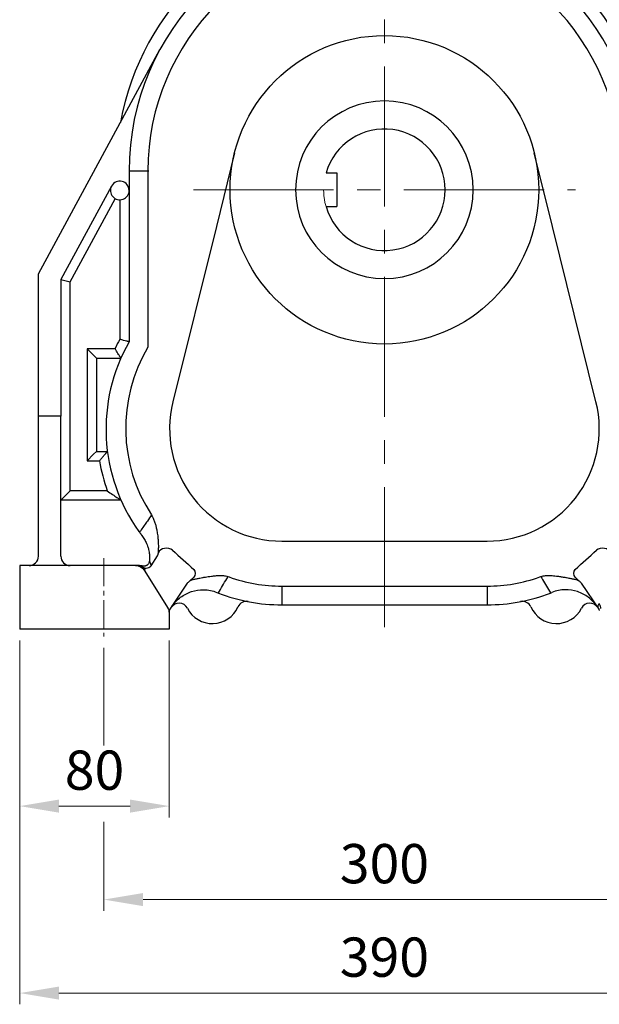
# Model space of a CAD drawing. Units: millimetres. Extents: x 1447 to 3227, y 14 to 2644.
# Drawn here: x 2666 to 2975, y 973 to 1500 of the extents above; entities that cross this region are included whole.
import ezdxf

# ---------------------------------------------------------------- set-up
doc = ezdxf.new("R2010")
doc.units = ezdxf.units.MM
doc.header["$LTSCALE"] = 10
doc.linetypes.add('CENTER2', pattern=[1.125, 0.75, -0.125, 0.125, -0.125])
doc.linetypes.add('PHANTOM', pattern=[2.5, 1.25, -0.25, 0.25, -0.25, 0.25, -0.25])
doc.layers.get('DEFPOINTS').update_dxf_attribs({"linetype": 'CONTINUOUS'})
for name, color, linetype, lineweight in [('C', 1, 'CENTER2', 9), ('D', 7, 'CONTINUOUS', 9), ('O', 3, 'CONTINUOUS', 30), ('P', 6, 'PHANTOM', 9)]:
    doc.layers.add(name, color=color, linetype=linetype, lineweight=lineweight)
doc.styles.get("Standard").update_dxf_attribs({"font": 'romans.shx', "width": 0.8, "bigfont": 'whgtxt.shx'})
doc.dimstyles.get("Standard").update_dxf_attribs({"dimtxt": 3.5, "dimasz": 3.5, "dimexe": 1, "dimexo": 1, "dimgap": 1, "dimtad": 1, "dimdec": 3, "dimdsep": 46, "dimtxsty": 'Standard', "dimcen": 0, "dimclrd": 256, "dimclre": 256, "dimclrt": 256, "dimadec": 3, "dimazin": 2, "dimtp": 0.1, "dimtm": 0.1, "dimtfac": 0.71, "dimtdec": 3, "dimtmove": 0, "dimatfit": 3, "dimfxl": 0, "dimlwd": -1, "dimlwe": -1, "dimarcsym": 0})

# ---------------------------------------------------------------- blocks, each defined once
blk = doc.blocks.new('*D124')
at = {"layer": 'D', "transparency": 16777216}
for p, q in [((2875.22, 1587.6), (3156.81, 1587.6)), ((3150.81, 1566.6), (3150.81, 1195.1)), ((3061.53, 1174.1), (3156.81, 1174.1))]:
    blk.add_line(p, q, dxfattribs=at)
for points in [[(3147.31, 1566.6), (3154.31, 1566.6), (3150.81, 1587.6)], [(3147.31, 1195.1), (3154.31, 1195.1), (3150.81, 1174.1)]]:
    blk.add_solid(points, dxfattribs=at)
at = {"layer": 'DEFPOINTS', "color": 0, "transparency": 16777216}
for p in [(2869.22, 1587.6), (3055.53, 1174.1), (3150.81, 1174.1)]:
    blk.add_point(p, dxfattribs=at)
at = {"layer": 'D', "transparency": 16777216, "insert": (3134.31, 1372.65), "char_height": 21, "attachment_point": 5, "rotation": 90}
blk.add_mtext('APPROX. 414', dxfattribs=at)
blk = doc.blocks.new('*D130')
at = {"layer": 'D', "transparency": 16777216}
for p, q in [((2665.53, 1168.1), (2665.53, 1073.44)), ((2745.53, 1168.1), (2745.53, 1073.44)), ((2686.53, 1079.44), (2724.53, 1079.44))]:
    blk.add_line(p, q, dxfattribs=at)
for points in [[(2686.53, 1082.94), (2686.53, 1075.94), (2665.53, 1079.44)], [(2724.53, 1082.94), (2724.53, 1075.94), (2745.53, 1079.44)]]:
    blk.add_solid(points, dxfattribs=at)
at = {"layer": 'DEFPOINTS', "color": 0, "transparency": 16777216}
for p in [(2665.53, 1174.1), (2745.53, 1174.1), (2745.53, 1079.44)]:
    blk.add_point(p, dxfattribs=at)
at = {"layer": 'D', "transparency": 16777216, "insert": (2705.53, 1095.94), "char_height": 21, "attachment_point": 5}
blk.add_mtext('80', dxfattribs=at)
blk = doc.blocks.new('*D132')
at = {"layer": 'D', "transparency": 16777216}
for p, q in [((2710.53, 1164.1), (2710.53, 1111.91)), ((3010.53, 1164.1), (3010.53, 1111.91)), ((2710.53, 1071.08), (2710.53, 1023.44)), ((3010.53, 1071.08), (3010.53, 1023.44)), ((2731.53, 1029.44), (2989.53, 1029.44))]:
    blk.add_line(p, q, dxfattribs=at)
for points in [[(2731.53, 1032.94), (2731.53, 1025.94), (2710.53, 1029.44)], [(2989.53, 1032.94), (2989.53, 1025.94), (3010.53, 1029.44)]]:
    blk.add_solid(points, dxfattribs=at)
at = {"layer": 'DEFPOINTS', "color": 0, "transparency": 16777216}
for p in [(2710.53, 1170.1), (3010.53, 1170.1), (3010.53, 1029.44)]:
    blk.add_point(p, dxfattribs=at)
at = {"layer": 'D', "transparency": 16777216, "insert": (2860.53, 1045.94), "char_height": 21, "attachment_point": 5}
blk.add_mtext('300', dxfattribs=at)
blk = doc.blocks.new('*D133')
at = {"layer": 'D', "transparency": 16777216}
for p, q in [((2665.53, 1168.1), (2665.53, 973.44)), ((3055.53, 1168.1), (3055.53, 973.44)), ((2686.53, 979.44), (3034.53, 979.44))]:
    blk.add_line(p, q, dxfattribs=at)
for points in [[(2686.53, 982.94), (2686.53, 975.94), (2665.53, 979.44)], [(3034.53, 982.94), (3034.53, 975.94), (3055.53, 979.44)]]:
    blk.add_solid(points, dxfattribs=at)
at = {"layer": 'DEFPOINTS', "color": 0, "transparency": 16777216}
for p in [(2665.53, 1174.1), (3055.53, 1174.1), (3055.53, 979.44)]:
    blk.add_point(p, dxfattribs=at)
at = {"layer": 'D', "transparency": 16777216, "insert": (2860.53, 995.94), "char_height": 21, "attachment_point": 5}
blk.add_mtext('390', dxfattribs=at)

msp = doc.modelspace()

# ---------------------------------------------------------------- linework, layer by layer
at = {"layer": 'C', "ltscale": 10}
for p, q in [((2860.5327, 1175.1047), (2860.5327, 1579.0591)), ((2758.3878, 1409.1047), (2962.6777, 1409.1047))]:
    msp.add_line(p, q, dxfattribs=at)
at = {"layer": 'C', "ltscale": 2}
msp.add_line((2710.5327, 1212.1047), (2710.5327, 1170.1047), dxfattribs=at)
at = {"layer": 'O'}
for p, q in [((2675.5327, 1364.1047), (2740.4967, 1484.0939)), ((2780.4534, 1428.9427), (2770.6858, 1389.5143)), ((2950.3797, 1389.5143), (2940.6185, 1428.9168)), ((2724.0327, 1419.1047), (2724.0327, 1327.7898)), ((2734.5683, 1419.1047), (2724.0327, 1419.1047)), ((2734.0327, 1419.1047), (2734.0327, 1324.9042)), ((2829.3038, 1418.1047), (2835.0327, 1418.1047)), ((2835.0327, 1418.1047), (2835.0327, 1400.1047)), ((2714.6358, 1411.1244), (2687.5327, 1361.0647)), ((2692.5327, 1359.798), (2716.6522, 1404.3469)), ((2719.0327, 1403.7438), (2719.0327, 1329.0985)), ((2829.3038, 1400.1047), (2835.0327, 1400.1047)), ((2770.6858, 1389.5143), (2747.4214, 1295.6037)), ((2973.6441, 1295.6037), (2950.3797, 1389.5143)), ((2675.5327, 1288.1047), (2675.5327, 1364.1047)), ((2687.5327, 1361.0647), (2688.9972, 1360.6937)), ((2687.5327, 1361.0647), (2687.5327, 1288.1047)), ((2688.9972, 1360.6937), (2692.5327, 1359.798)), ((2692.5327, 1248.1047), (2692.5327, 1359.798)), ((2701.5327, 1324.1047), (2705.0683, 1320.5691)), ((2716.4526, 1324.1047), (2701.5327, 1324.1047)), ((2701.5327, 1324.1047), (2701.5327, 1264.1047)), ((2706.5327, 1319.1047), (2705.0683, 1320.5691)), ((2706.5327, 1319.1047), (2706.5327, 1269.1047)), ((2706.5327, 1319.1047), (2719.6527, 1319.1047)), ((2675.5327, 1213.1047), (2675.5327, 1288.1047)), ((2687.5327, 1288.1047), (2675.5327, 1288.1047)), ((2687.5327, 1213.1047), (2687.5327, 1288.1047)), ((2705.0683, 1267.6402), (2701.5327, 1264.1047)), ((2701.5327, 1264.1047), (2708.1439, 1264.1047)), ((2706.5327, 1269.1047), (2705.0683, 1267.6402)), ((2706.5327, 1269.1047), (2712.4393, 1269.1047)), ((2687.5327, 1243.1047), (2688.9972, 1244.5691)), ((2719.7158, 1243.1047), (2687.5327, 1243.1047)), ((2692.5327, 1248.1047), (2688.9972, 1244.5691)), ((2712.3481, 1248.1047), (2692.5327, 1248.1047)), ((2805.6609, 1221.1761), (2915.4046, 1221.1761)), ((2739.0312, 1213.2902), (2735.7227, 1207.9581)), ((2727.3773, 1208.1047), (2665.5327, 1208.1047)), ((2665.5327, 1208.1047), (2665.5327, 1174.1047)), ((2728.4207, 1208.1047), (2727.3773, 1208.1047)), ((2729.6202, 1208.1047), (2728.4207, 1208.1047)), ((2735.7236, 1207.9581), (2735.6149, 1207.7967)), ((2732.1046, 1205.5897), (2744.84, 1185.2131)), ((2758.614, 1201.9497), (2756.743, 1200.0812)), ((2962.4515, 1201.9497), (2964.3225, 1200.0812)), ((2745.9836, 1184.8313), (2755.3271, 1198.6968)), ((2805.6609, 1197.1047), (2805.6609, 1187.1047)), ((2805.6609, 1197.1047), (2915.4046, 1197.1047)), ((2915.4046, 1197.1047), (2915.4046, 1187.1047)), ((2965.7384, 1198.6968), (2975.0819, 1184.8313)), ((2805.6609, 1187.1047), (2915.4046, 1187.1047)), ((2745.5327, 1183.2443), (2745.5327, 1174.1047)), ((2745.5327, 1174.1047), (2665.5327, 1174.1047))]:
    msp.add_line(p, q, dxfattribs=at)
msp.add_circle((2860.5327, 1409.1047), 82.5, dxfattribs=at)
at = {"layer": 'O', "extrusion": (0, 0, -1)}
msp.add_circle((-2860.5327, 1409.1047), 47.5, dxfattribs=at)
at = {"layer": 'O'}
for centre, radius, start, end in [((2860.5327, 1419.1047), 143.5, 98.011556, 169.537977), ((2860.5327, 1419.1047), 143.5, 10.462023, 81.988444), ((2860.5327, 1419.1047), 136.5, 0, 180), ((2860.5327, 1419.1047), 126.5, 0, 180), ((2860.5327, 1409.1047), 32.5, 196.07665, 163.92335), ((2719.0327, 1408.7438), 5, 0, 151.568223), ((2719.0327, 1408.7438), 5, 151.567355, 359.999366), ((2805.6609, 1281.1761), 94, 150.27151, 215.680569), ((2805.6609, 1281.1761), 99, 151.048794, 154.302348), ((2807.1436, 1281.6348), 84.9555, 149.381572, 213.163399), ((2805.6609, 1281.1761), 60, 166.086264, 270), ((2915.4046, 1281.1761), 60, 270, 13.913736), ((2805.6609, 1281.1761), 99, 189.929626, 199.51506), ((2670.5327, 1213.1047), 5, 270, 0), ((2692.5327, 1213.1047), 5, 180, 270), ((2728.4207, 1203.1047), 5, 53.551638, 90), ((2729.6202, 1203.1047), 5, 73.371806, 90), ((2805.6609, 1279.9833), 82.8787, 250.130313, 270), ((2915.4046, 1279.9833), 82.8787, 270, 289.869687), ((2805.6609, 1281.1047), 94, 248.886043, 270), ((2915.4046, 1281.1047), 94, 270, 291.113957), ((2741.6802, 1183.2399, 0), 3.7253, 28.369934, 31.983865), ((2742.5327, 1183.2443), 3, 0, 36.055948), ((2750.7282, 1182.9944), 5, 27.097946, 148.180683), ((2768.5327, 1192.1047), 15, 207.097946, 336.053909), ((2786.8113, 1183.9871), 5, 79.023848, 156.053909), ((2934.2542, 1183.9871), 5, 23.946091, 100.976152), ((2952.5327, 1192.1047), 15, 203.946091, 332.902054), ((2970.3373, 1182.9944), 5, 31.819317, 152.902054)]:
    msp.add_arc(centre, radius, start, end, dxfattribs=at)
at = {"layer": 'O', "extrusion": (0, 0, -1)}
for centre, major_axis, ratio, start_param, end_param in [((2723.0427, 1227.605), (-12.8328, 7.9472), 0.99390162, 2.05747461, 2.09419604), ((2728.4207, 1203.1047), (0, 5), 0.91536337, 0, 0.34528493), ((2728.4207, 1203.1047), (0, 5), 0.91536337, 0.34528493, 1.04795064), ((2728.4207, 1203.1047), (2.9705, 4.022), 0.69932065, 0, 0.50981595), ((2756.7298, 1204.1175), (-0.686, 2.9205), 0.83953034, 1.06575645, 2.58124937), ((2964.3357, 1204.1175), (-0.686, -2.9205), 0.83953034, 0.56034328, 2.0758362), ((2983.0326, 1201.4045), (272.7055, -2.1132), 0.02099098, 3.54378078, 3.54640908), ((2977.631, 1186.413), (-2.5491, -1.5817), 0.8787133, 0, 1.18355504)]:
    msp.add_ellipse(centre, major_axis=major_axis, ratio=ratio, start_param=start_param, end_param=end_param, dxfattribs=at)
at = {"layer": 'O'}
for centre, major_axis, ratio, start_param, end_param in [((2744.0736, 1213.0313), (4.9647, -0.5935), 0.87268949, 0.9919682, 2.81278517), ((2976.9919, 1213.0313), (4.9647, 0.5935), 0.87268949, 0.32880749, 2.14962446), ((2772.3744, 1194.9064), (11.4473, -4.4206), 0.13022185, 4.63807615, 4.71248975), ((2948.69, 1194.9059), (11.447, 4.4205), 0.13021924, 4.71228724, 4.78670271)]:
    msp.add_ellipse(centre, major_axis=major_axis, ratio=ratio, start_param=start_param, end_param=end_param, dxfattribs=at)
at = {"layer": 'O', "extrusion": (7.8647e-11, 6.12323e-17, -1)}
msp.add_ellipse((2727.3991, 1203.1282), major_axis=(5.4254, -0.1257), ratio=0.91695859, start_param=4.68713095, end_param=5.74051791, dxfattribs=at)
at = {"layer": 'O'}
for points, degree, knots in [([(2722.5683, 1328.1769), (2722.1408, 1328.2894), (2721.6412, 1328.4205), (2720.7731, 1328.6471), (2720.437, 1328.7346), (2719.7475, 1328.9137), (2719.3956, 1329.0048), (2719.0394, 1329.0967), (2719.0361, 1329.0976), (2719.0327, 1329.0985)], 3, [-0.00403191876, -0.00403191876, -0.00403191876, -0.00403191876, -0.00218371435, -0.00218371435, -0.00109313282, -0.00109313282, 0, 0, 0.0000103695, 0.0000103695, 0.0000103695, 0.0000103695]), ([(2724.0327, 1327.7898), (2723.8933, 1327.8268), (2723.6842, 1327.8822), (2723.4052, 1327.956), (2723.196, 1328.0113), (2722.917, 1328.085), (2722.7078, 1328.1401), (2722.5683, 1328.1769)], 3, [-0.0080008112, -0.0080008112, -0.0080008112, -0.0080008112, -0.00686684193, -0.00629985729, -0.00573287266, -0.00516588802, -0.00403191876, -0.00403191876, -0.00403191876, -0.00403191876]), ([(2718.7032, 1320.5691), (2718.5039, 1320.8781), (2718.2797, 1321.2269), (2717.7925, 1321.9884), (2717.535, 1322.3923), (2717.0046, 1323.2285), (2716.7312, 1323.6613), (2716.4567, 1324.098), (2716.4546, 1324.1013), (2716.4526, 1324.1047)], 3, [0.0039400456, 0.0039400456, 0.0039400456, 0.0039400456, 0.00525849166, 0.00525849166, 0.00658165786, 0.00658165786, 0.00792607403, 0.00792607403, 0.00793641386, 0.00793641386, 0.00793641386, 0.00793641386]), ([(2719.6527, 1319.1047), (2719.5619, 1319.2439), (2719.4259, 1319.4529), (2719.2448, 1319.7317), (2719.1092, 1319.9409), (2718.9285, 1320.22), (2718.7932, 1320.4295), (2718.7032, 1320.5691)], 3, [0, 0, 0, 0, 0.00112572732, 0.00168859097, 0.00225145463, 0.00281431829, 0.0039400456, 0.0039400456, 0.0039400456, 0.0039400456]), ([(2708.1439, 1264.1047), (2708.1467, 1264.108), (2708.1495, 1264.1113), (2708.5683, 1264.6097), (2708.9873, 1265.1052), (2709.8007, 1266.0609), (2710.1872, 1266.512), (2710.7631, 1267.1807), (2710.9706, 1267.4206), (2711.161, 1267.6402)], 3, [-0.0000130498, -0.0000130498, -0.0000130498, -0.0000130498, 0, 0, 0.00193987726, 0.00193987726, 0.00387001109, 0.00387001109, 0.00507873786, 0.00507873786, 0.00507873786, 0.00507873786]), ([(2711.161, 1267.6402), (2711.2822, 1267.7801), (2711.4644, 1267.9897), (2711.7076, 1268.2689), (2711.8902, 1268.4781), (2712.1339, 1268.7569), (2712.3171, 1268.9656), (2712.4393, 1269.1047)], 3, [0.00507873786, 0.00507873786, 0.00507873786, 0.00507873786, 0.00652955442, 0.00725496269, 0.00798037097, 0.00870577924, 0.01015659579, 0.01015659579, 0.01015659579, 0.01015659579]), ([(2712.3481, 1248.1047), (2712.3528, 1248.1013), (2712.3575, 1248.098), (2713.3285, 1247.4121), (2714.2929, 1246.7418), (2716.0452, 1245.5416), (2716.827, 1245.0145), (2717.4941, 1244.5691)], 3, [-0.00790580993, -0.00790580993, -0.00790580993, -0.00790580993, -0.00789591441, -0.00789591441, -0.00586458606, -0.00586458606, -0.00395322749, -0.00395322749, -0.00395322749, -0.00395322749]), ([(2717.4941, 1244.5691), (2717.7049, 1244.4284), (2718.0214, 1244.2179), (2718.4441, 1243.9382), (2718.7615, 1243.729), (2719.1852, 1243.4507), (2719.5034, 1243.2428), (2719.7158, 1243.1047)], 3, [-0.00395322749, -0.00395322749, -0.00395322749, -0.00395322749, -0.00282373392, -0.00225898714, -0.00169424035, -0.00112949357, 0, 0, 0, 0]), ([(2736.0261, 1235.1618), (2735.2736, 1234.0891), (2734.5236, 1233.0154), (2732.6778, 1230.3634), (2731.5847, 1228.784), (2730.496, 1227.2033), (2730.2019, 1226.7763), (2729.9082, 1226.3493), (2729.6148, 1225.9222)], 3, [0.0425279868, 0.0425279868, 0.0425279868, 0.0425279868, 0.0479668337, 0.0479668337, 0.0559519998, 0.0559519998, 0.0559519998, 0.0581084981, 0.0581084981, 0.0581084981, 0.0581084981]), ([(2736.2982, 1234.6798), (2736.3016, 1234.6735), (2736.305, 1234.6672), (2736.3174, 1234.6443), (2736.3263, 1234.6277), (2736.4066, 1234.4776), (2736.4762, 1234.3431), (2736.6804, 1233.9364), (2736.81, 1233.6611), (2737.2092, 1232.7619), (2737.4549, 1232.1248), (2737.8799, 1230.8807), (2738.0624, 1230.2767), (2738.3932, 1229.053), (2738.5412, 1228.4338), (2738.8392, 1227.035), (2738.9803, 1226.2541), (2739.1742, 1224.9939), (2739.2404, 1224.5114), (2739.3568, 1223.555), (2739.407, 1223.0812), (2739.4844, 1222.2403), (2739.514, 1221.8712), (2739.5648, 1221.1393), (2739.5858, 1220.7773), (2739.6296, 1219.8533), (2739.6458, 1219.3018), (2739.6579, 1218.4024), (2739.6583, 1218.0411), (2739.6514, 1217.3539), (2739.6441, 1217.0267), (2739.6243, 1216.4184), (2739.6119, 1216.1373), (2739.5803, 1215.5387), (2739.5602, 1215.2402), (2739.5422, 1214.992)], 3, [0.0004558965, 0.0004558965, 0.0004558965, 0.0004558965, 0.0004818759, 0.0004818759, 0.0005507153, 0.0005507153, 0.0011014307, 0.0011014307, 0.0022028614, 0.0022028614, 0.0046552875, 0.0046552875, 0.0069123965, 0.0069123965, 0.0091695056, 0.0091695056, 0.011990892, 0.011990892, 0.0137542584, 0.0137542584, 0.0155176249, 0.0155176249, 0.0169283181, 0.0169283181, 0.0183390112, 0.0183390112, 0.0205961203, 0.0205961203, 0.0222134741, 0.0222134741, 0.0238308279, 0.0238308279, 0.0254089092, 0.0254089092, 0.0275085169, 0.0275085169, 0.0275085169, 0.0275085169]), ([(2729.3065, 1226.3491), (2729.3935, 1226.2278), (2729.4809, 1226.1067), (2729.6537, 1225.8686), (2729.739, 1225.7515), (2729.878, 1225.5618), (2729.9315, 1225.4889), (2730.0186, 1225.3706), (2730.0522, 1225.3252), (2730.1193, 1225.2344), (2730.1529, 1225.1891), (2730.2403, 1225.0714), (2730.2942, 1224.999), (2730.4343, 1224.8114), (2730.5206, 1224.6964), (2730.6962, 1224.4636), (2730.7853, 1224.3459), (2730.8745, 1224.2288)], 3, [0, 0, 0, 0, 0.00042395558, 0.00042395558, 0.00083506401, 0.00083506401, 0.00109200679, 0.00109200679, 0.00125259602, 0.00125259602, 0.00141318525, 0.00141318525, 0.00167012803, 0.00167012803, 0.00208123646, 0.00208123646, 0.00250519204, 0.00250519204, 0.00250519204, 0.00250519204]), ([(2730.8745, 1224.2288), (2731.3872, 1223.5555), (2731.8577, 1222.8486), (2732.6904, 1221.4071), (2733.0554, 1220.6741), (2733.5705, 1219.4608), (2733.7499, 1218.9889), (2734.0106, 1218.2172), (2734.1035, 1217.9193), (2734.2745, 1217.3223), (2734.3529, 1217.0224), (2734.532, 1216.2661), (2734.6236, 1215.8082), (2734.8195, 1214.6137), (2734.8983, 1213.8747), (2734.9813, 1212.2616), (2734.9679, 1211.3889), (2734.9001, 1210.5333)], 3, [0, 0, 0, 0, 0.0032173409, 0.0032173409, 0.0063371866, 0.0063371866, 0.0082870902, 0.0082870902, 0.0095057799, 0.0095057799, 0.0107244696, 0.0107244696, 0.012562633, 0.012562633, 0.0155036944, 0.0155036944, 0.0190115598, 0.0190115598, 0.0190115598, 0.0190115598]), ([(2739.5422, 1214.992), (2739.534, 1214.8797), (2739.5222, 1214.7699), (2739.492, 1214.5588), (2739.4737, 1214.4573), (2739.4387, 1214.2966), (2739.424, 1214.2359), (2739.3979, 1214.1388), (2739.3874, 1214.1019), (2739.3654, 1214.0288), (2739.3539, 1213.9928), (2739.3227, 1213.9), (2739.3023, 1213.844), (2739.2459, 1213.7013), (2739.2081, 1213.6164), (2739.1251, 1213.4498), (2739.0797, 1213.3684), (2739.0312, 1213.2902)], 3, [-0.00561105939, -0.00561105939, -0.00561105939, -0.00561105939, -0.00466149549, -0.00466149549, -0.00374070626, -0.00374070626, -0.00316521299, -0.00316521299, -0.00280552969, -0.00280552969, -0.0024458464, -0.0024458464, -0.00187035313, -0.00187035313, -0.0009495639, -0.0009495639, 0, 0, 0, 0]), ([(2734.8287, 1210.0789), (2734.817, 1210.0292), (2734.8039, 1209.9797), (2734.7478, 1209.787), (2734.6952, 1209.6466), (2734.5695, 1209.3749), (2734.496, 1209.2429), (2734.2998, 1208.9458), (2734.1689, 1208.7861), (2733.9044, 1208.523), (2733.7734, 1208.4132), (2733.5464, 1208.2538), (2733.4558, 1208.1972), (2733.2699, 1208.0942), (2733.1746, 1208.0479), (2732.9229, 1207.9415), (2732.7629, 1207.8892), (2732.4178, 1207.8076), (2732.2326, 1207.782), (2731.9208, 1207.7673), (2731.7928, 1207.7697), (2731.5397, 1207.7903), (2731.4151, 1207.8086), (2731.2112, 1207.8512), (2731.1294, 1207.8721), (2731.051, 1207.8956)], 3, [0, 0, 0, 0, 0.0004104455, 0.0004104455, 0.0016100015, 0.0016100015, 0.0028095575, 0.0028095575, 0.0044435786, 0.0044435786, 0.0058108335, 0.0058108335, 0.0066653678, 0.0066653678, 0.0075199022, 0.0075199022, 0.0088871571, 0.0088871571, 0.0104114951, 0.0104114951, 0.0114913529, 0.0114913529, 0.0125712107, 0.0125712107, 0.0133307357, 0.0133307357, 0.0133307357, 0.0133307357]), ([(2733.2041, 1206.5398), (2733.1956, 1206.5397), (2733.1871, 1206.5396), (2733.1786, 1206.5395), (2733.1785, 1206.5395), (2733.1785, 1206.5395), (2733.1784, 1206.5395)], 3, [0.019643710625, 0.019643710625, 0.019643710625, 0.019643710625, 0.019797268421, 0.019797268421, 0.019797268421, 0.019798385512, 0.019798385512, 0.019798385512, 0.019798385512]), ([(2734.9001, 1210.5333), (2734.8962, 1210.484), (2734.891, 1210.4338), (2734.8779, 1210.3335), (2734.8702, 1210.2833), (2734.8552, 1210.2014), (2734.849, 1210.1698), (2734.8379, 1210.1184), (2734.8334, 1210.0986), (2734.8287, 1210.0789)], 3, [-0.00127324005, -0.00127324005, -0.00127324005, -0.00127324005, -0.00084229727, -0.00084229727, -0.00042441335, -0.00042441335, -0.0001632359, -0.0001632359, 0, 0, 0, 0]), ([(2735.7227, 1207.9581), (2735.7432, 1207.9911), (2735.7571, 1208.0343), (2735.7811, 1208.2272), (2735.7507, 1208.4379), (2735.6088, 1208.9137), (2735.5321, 1209.1286), (2735.3677, 1209.534), (2735.295, 1209.7034), (2735.1715, 1209.977), (2735.1284, 1210.0705), (2735.0827, 1210.1677), (2735.0261, 1210.288), (2734.9656, 1210.4139), (2734.9011, 1210.5454)], 3, [0, 0, 0, 0, 0.00132649414, 0.00132649414, 0.00474191222, 0.00474191222, 0.00687654851, 0.00687654851, 0.0082106962, 0.0082106962, 0.00886616489, 0.00886616489, 0.00886616489, 0.00967699543, 0.00967699543, 0.00967699543, 0.00967699543]), ([(2755.3271, 1198.6968), (2755.4422, 1198.8822), (2755.5696, 1199.0561), (2755.845, 1199.3758), (2755.9922, 1199.5223), (2756.2498, 1199.7423), (2756.3533, 1199.8226), (2756.5285, 1199.9459), (2756.5976, 1199.9917), (2756.7392, 1200.0798), (2756.8116, 1200.1221), (2757.0042, 1200.2278), (2757.1269, 1200.2885), (2757.4566, 1200.4349), (2757.67, 1200.5138), (2758.1232, 1200.6518), (2758.3638, 1200.7101), (2758.614, 1200.757)], 3, [-0.01015985317, -0.01015985317, -0.01015985317, -0.01015985317, -0.00847115548, -0.00847115548, -0.00683363045, -0.00683363045, -0.00581017731, -0.00581017731, -0.00517051909, -0.00517051909, -0.00453086088, -0.00453086088, -0.00350740774, -0.00350740774, -0.00186988271, -0.00186988271, -0.00018118502, -0.00018118502, -0.00018118502, -0.00018118502]), ([(2758.614, 1200.757), (2758.8036, 1200.7925), (2759.0097, 1200.8337), (2759.4996, 1200.9348), (2759.7908, 1200.9967), (2760.3748, 1201.1209), (2760.6629, 1201.1822), (2761.2681, 1201.3089), (2761.585, 1201.3743), (2762.3253, 1201.5232), (2762.7554, 1201.6071), (2763.4767, 1201.7417), (2763.7595, 1201.793), (2764.333, 1201.894), (2764.6238, 1201.9436), (2765.3865, 1202.0693), (2765.8655, 1202.1439), (2766.9114, 1202.2964), (2767.4797, 1202.373), (2768.7887, 1202.5339), (2769.5342, 1202.6145), (2770.599, 1202.7131), (2770.9158, 1202.7404), (2771.2328, 1202.7656)], 3, [0, 0, 0, 0, 0.0012791823, 0.0012791823, 0.0028319763, 0.0028319763, 0.0042050558, 0.0042050558, 0.0055781352, 0.0055781352, 0.0072944845, 0.0072944845, 0.0083672028, 0.0083672028, 0.0094399211, 0.0094399211, 0.0111562704, 0.0111562704, 0.013129262, 0.013129262, 0.0156640219, 0.0156640219, 0.0167344055, 0.0167344055, 0.0167344055, 0.0167344055]), ([(2771.2328, 1202.7656), (2771.7505, 1202.8068), (2772.2678, 1202.8257), (2773.5339, 1202.8136), (2774.282, 1202.756), (2775.8644, 1202.5145), (2776.6944, 1202.3129), (2777.492, 1202.0386)], 3, [-0.00716698625, -0.00716698625, -0.00716698625, -0.00716698625, -0.00542153129, -0.00542153129, -0.00289971734, -0.00289971734, 0, 0, 0, 0]), ([(2771.7657, 1193.4285), (2771.7771, 1193.4479), (2771.7885, 1193.4673), (2771.7999, 1193.4867), (2773.276, 1195.998), (2774.7476, 1198.5126), (2776.4451, 1201.429), (2776.6765, 1201.8269), (2776.9077, 1202.2249)], 3, [0.0769232042, 0.0769232042, 0.0769232042, 0.0769232042, 0.077018231, 0.077018231, 0.077018231, 0.0893218294, 0.0893218294, 0.0912650688, 0.0912650688, 0.0912650688, 0.0912650688]), ([(2943.5735, 1202.0386), (2944.3728, 1202.3135), (2945.2047, 1202.5154), (2946.789, 1202.7566), (2947.537, 1202.8139), (2948.6592, 1202.8243), (2949.0327, 1202.8152), (2949.5484, 1202.7865), (2949.6905, 1202.7769), (2949.8326, 1202.7656)], 3, [-0.04065127947, -0.04065127947, -0.04065127947, -0.04065127947, -0.03774528725, -0.03774528725, -0.03522376513, -0.03522376513, -0.03396300407, -0.03396300407, -0.03348395387, -0.03348395387, -0.03348395387, -0.03348395387]), ([(2944.1578, 1202.2249), (2944.4719, 1201.6842), (2944.7863, 1201.1437), (2946.4845, 1198.2278), (2947.8731, 1195.8558), (2949.2656, 1193.4867), (2949.277, 1193.4673), (2949.2884, 1193.4479), (2949.2998, 1193.4285)], 3, [0.0403182658, 0.0403182658, 0.0403182658, 0.0403182658, 0.0429581098, 0.0429581098, 0.0545651278, 0.0545651278, 0.0545651278, 0.0546601531, 0.0546601531, 0.0546601531, 0.0546601531]), ([(2949.8326, 1202.7656), (2949.9565, 1202.7557), (2950.0803, 1202.7456), (2950.7076, 1202.6925), (2951.2125, 1202.6445), (2952.22, 1202.5384), (2952.7224, 1202.4802), (2953.8424, 1202.3394), (2954.4574, 1202.2542), (2955.435, 1202.1071), (2955.8057, 1202.0485), (2956.463, 1201.94), (2956.7514, 1201.8907), (2957.3201, 1201.7905), (2957.601, 1201.7394), (2958.3186, 1201.6054), (2958.7477, 1201.5217), (2959.8159, 1201.3068), (2960.426, 1201.1772), (2961.2522, 1201.0015), (2961.5176, 1200.9451), (2962.0127, 1200.8424), (2962.2421, 1200.7962), (2962.4515, 1200.757)], 3, [0.0001182441, 0.0001182441, 0.0001182441, 0.0001182441, 0.0005362945, 0.0005362945, 0.0022381582, 0.0022381582, 0.003940022, 0.003940022, 0.0060673516, 0.0060673516, 0.0073969326, 0.0073969326, 0.008467328, 0.008467328, 0.0095377234, 0.0095377234, 0.011250356, 0.011250356, 0.0139905681, 0.0139905681, 0.01540349, 0.01540349, 0.0168164119, 0.0168164119, 0.0168164119, 0.0168164119]), ([(2962.4515, 1200.757), (2962.7032, 1200.7099), (2962.9443, 1200.6513), (2963.3976, 1200.5131), (2963.6104, 1200.4342), (2963.9392, 1200.2881), (2964.0615, 1200.2277), (2964.2534, 1200.1224), (2964.3256, 1200.0802), (2964.4668, 1199.9924), (2964.5357, 1199.9468), (2964.7107, 1199.8237), (2964.814, 1199.7436), (2965.0715, 1199.524), (2965.2187, 1199.3777), (2965.4945, 1199.0578), (2965.6226, 1198.8833), (2965.7384, 1198.6968)], 3, [-0.0100372217, -0.0100372217, -0.0100372217, -0.0100372217, -0.008338615, -0.008338615, -0.0066914812, -0.0066914812, -0.0056620225, -0.0056620225, -0.0050186109, -0.0050186109, -0.0043751992, -0.0043751992, -0.0033457406, -0.0033457406, -0.0016986068, -0.0016986068, 0, 0, 0, 0]), ([(2746.8731, 1186.1785), (2747.9776, 1187.852), (2749.3319, 1189.3566), (2752.5729, 1192.0099), (2754.4793, 1193.1153), (2756.7987, 1193.984), (2757.0487, 1194.072), (2757.3002, 1194.1549)], 3, [0.0005860161, 0.0005860161, 0.0005860161, 0.0005860161, 0.007110165, 0.007110165, 0.0141064434, 0.0141064434, 0.0149454806, 0.0149454806, 0.0149454806, 0.0149454806]), ([(2757.3002, 1194.1549), (2759.4307, 1194.8577), (2761.6661, 1195.1976), (2766.3248, 1195.1165), (2768.7088, 1194.6387), (2770.9504, 1193.748)], 3, [0.0149454806, 0.0149454806, 0.0149454806, 0.0149454806, 0.0220547702, 0.0220547702, 0.0296840956, 0.0296840956, 0.0296840956, 0.0296840956]), ([(2963.7653, 1194.1549), (2961.6348, 1194.8577), (2959.3994, 1195.1976), (2954.7408, 1195.1165), (2952.3567, 1194.6387), (2950.1151, 1193.748)], 3, [-0.0140172292, -0.0140172292, -0.0140172292, -0.0140172292, -0.0072559381, -0.0072559381, 0, 0, 0, 0]), ([(2974.1924, 1186.1785), (2973.0879, 1187.852), (2971.7336, 1189.3566), (2968.4926, 1192.0099), (2966.5862, 1193.1153), (2964.2668, 1193.984), (2964.0168, 1194.072), (2963.7653, 1194.1549)], 3, [-0.0276738599, -0.0276738599, -0.0276738599, -0.0276738599, -0.021469059, -0.021469059, -0.0148152986, -0.0148152986, -0.0140172292, -0.0140172292, -0.0140172292, -0.0140172292]), ([(2976.2255, 1185.2131), (2976.2254, 1185.2139), (2976.2254, 1185.2148), (2976.2134, 1185.3628), (2976.1966, 1185.5052), (2976.1427, 1185.864), (2976.0992, 1186.0737), (2975.9652, 1186.5955), (2975.862, 1186.8933), (2975.6348, 1187.4269), (2975.5132, 1187.6657), (2975.3814, 1187.8898)], 3, [-0.02132454566, -0.02132454566, -0.02132454566, -0.02132454566, -0.02132054407, -0.02132054407, -0.02062853523, -0.02062853523, -0.0195213211, -0.0195213211, -0.01774977848, -0.01774977848, -0.01613047781, -0.01613047781, -0.01613047781, -0.01613047781]), ([(2745.5327, 1183.2469), (2745.5327, 1183.2886), (2745.5335, 1183.3295), (2745.537, 1183.415), (2745.5398, 1183.4592), (2745.5592, 1183.6892), (2745.5909, 1183.8601), (2745.6377, 1184.0364), (2745.6424, 1184.0536), (2745.6473, 1184.0706)], 3, [-0.00077286882, -0.00077286882, -0.00077286882, -0.00077286882, -0.00041004723, -0.00041004723, 0, 0, 0.00177454659, 0.00177454659, 0.00196769992, 0.00196769992, 0.00196769992, 0.00196769992]), ([(2745.6473, 1184.0706), (2745.6596, 1184.114), (2745.6726, 1184.1565), (2745.6862, 1184.1984), (2745.7106, 1184.269), (2745.7367, 1184.3375), (2745.7479, 1184.3658), (2745.7618, 1184.3996), (2745.776, 1184.433), (2745.7785, 1184.4388), (2745.781, 1184.4446), (2745.7858, 1184.4555), (2745.7881, 1184.4607), (2745.7903, 1184.4658), (2745.7974, 1184.4817), (2745.8046, 1184.4976), (2745.8096, 1184.5083), (2745.8245, 1184.5404), (2745.8398, 1184.572), (2745.8501, 1184.5928), (2745.8633, 1184.6187), (2745.8766, 1184.6442), (2745.8793, 1184.6493), (2745.8854, 1184.6608), (2745.8915, 1184.6722), (2745.8949, 1184.6785), (2745.8984, 1184.6848), (2745.9066, 1184.6999), (2745.9114, 1184.7086), (2745.9163, 1184.7173), (2745.9323, 1184.7457), (2745.9487, 1184.7738), (2745.9602, 1184.7931), (2745.9718, 1184.8123), (2745.9836, 1184.8313)], 5, [0.00196769992, 0.00196769992, 0.00196769992, 0.00196769992, 0.00196769992, 0.00196769992, 0.00278651957, 0.00278651957, 0.00278651957, 0.00337139076, 0.00337139076, 0.00337139076, 0.00349531904, 0.00349531904, 0.00349531904, 0.00349531904, 0.00360533923, 0.00360533923, 0.00360533923, 0.00383928771, 0.00383928771, 0.00383928771, 0.00430718466, 0.00430718466, 0.00430718466, 0.00442415889, 0.00442415889, 0.00442415889, 0.00457080182, 0.00457080182, 0.00457080182, 0.00457080182, 0.00477508161, 0.00477508161, 0.00477508161, 0.00524297855, 0.00524297855, 0.00524297855, 0.00524297855, 0.00524297855, 0.00524297855]), ([(2975.0819, 1184.8313), (2975.11, 1184.786), (2975.1371, 1184.7396), (2975.2052, 1184.6153), (2975.2446, 1184.5356), (2975.3334, 1184.3328), (2975.3797, 1184.206), (2975.4182, 1184.0706)], 3, [0.01613047781, 0.01613047781, 0.01613047781, 0.01613047781, 0.01679949104, 0.01679949104, 0.01786991222, 0.01786991222, 0.01940573965, 0.01940573965, 0.01940573965, 0.01940573965])]:
    msp.add_open_spline(points, degree=degree, knots=knots, dxfattribs=at)
for points in [[(2747.223, 1216.3334), (2750.9869, 1212.8888), (2754.7612, 1209.4566), (2758.5436, 1206.0346)], [(2962.5219, 1206.0346), (2966.3043, 1209.4566), (2970.0786, 1212.8888), (2973.8425, 1216.3334)], [(2731.3913, 1207.1266), (2731.4021, 1207.1186), (2731.4127, 1207.1109), (2731.4232, 1207.1033)], [(2733.1784, 1206.5395), (2732.6588, 1206.5343), (2732.094, 1206.6181), (2731.4233, 1207.1032)], [(2735.6149, 1207.7967), (2735.325, 1207.4197), (2734.6413, 1206.787), (2733.7104, 1206.5646), (2733.204, 1206.54)]]:
    msp.add_open_spline(points, degree=3, dxfattribs=at)
at = {"layer": 'P'}
msp.add_arc((2860.5327, 1409.1047), 32.5, 180, 196.07665, dxfattribs=at)

# ---------------------------------------------------------------- dimensions: what is measured, and where the dimension line sits
at = {"layer": 'D'}
dim = msp.add_linear_dim(base=(3150.8068803479, 1174.1046579882), p1=(2869.2182815815, 1587.6046579882), p2=(3055.5327448332, 1174.1046579882), angle=90, text='APPROX. <>', dimstyle='Standard', override={"dimscale": 6, "dimdec": 0, "dimtmove": 0}, dxfattribs=at)
dim.commit()
dim.dimension.update_dxf_attribs({"geometry": '*D124', "text_midpoint": (3150.8068803479, 1372.6543764957), "dimtype": 160})
for base, p1, p2, override, picture, middle in [((2745.5327, 1079.4358), (2665.5327, 1174.1047), (2745.5327, 1174.1047), {"dimscale": 6}, '*D130', (2705.5327, 1095.9358)), ((3010.5327, 1029.4358), (2710.5327, 1170.1047), (3010.5327, 1170.1047), {"dimscale": 6, "dimtmove": 0}, '*D132', (2860.5327, 1045.9358))]:
    dim = msp.add_linear_dim(base=base, p1=p1, p2=p2, dimstyle='Standard', override=override, dxfattribs=at)
    dim.commit()
    dim.dimension.update_dxf_attribs({"geometry": picture, "text_midpoint": middle})
dim = msp.add_linear_dim(base=(3055.5327, 979.4358), p1=(2665.5327, 1174.1047), p2=(3055.5327, 1174.1047), dimstyle='Standard', override={"dimscale": 6, "dimtmove": 0}, dxfattribs=at)
dim.commit()
dim.dimension.update_dxf_attribs({"geometry": '*D133', "text_midpoint": (2860.5327, 979.4358), "dimtype": 160})

doc.saveas('drawing.dxf')
